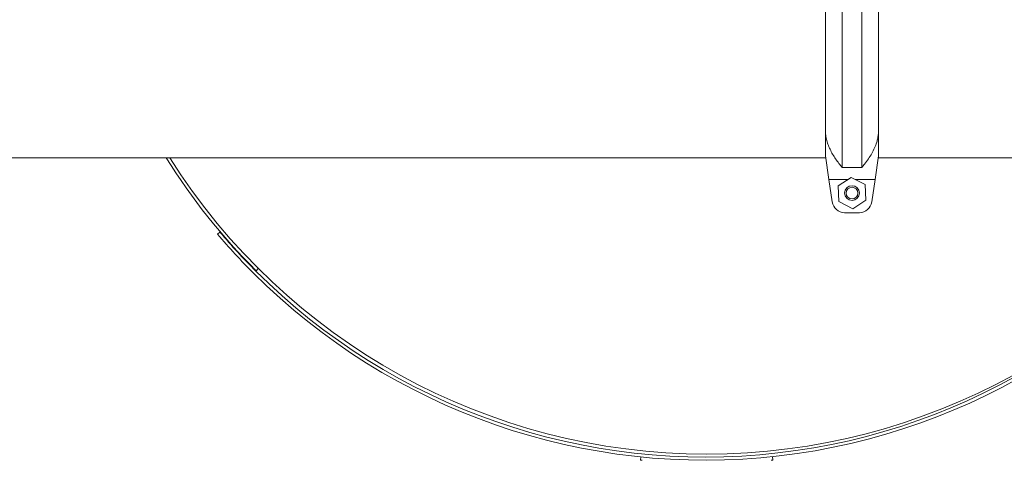
# Model space of a CAD drawing. Units: inches. Extents: x 0.1 to 22.1, y 0.1 to 17.1.
# Drawn here: x 4.2 to 5.7, y 12 to 12.7 of the extents above; entities that cross this region are included whole.
import ezdxf

# ---------------------------------------------------------------- set-up
doc = ezdxf.new("R2010")
doc.units = ezdxf.units.IN
doc.header["$MEASUREMENT"] = 0

msp = doc.modelspace()

# ---------------------------------------------------------------- linework, layer by layer
at = {"color": 7, "linetype": 'Continuous', "lineweight": 15}
for p, q in [((5.45915, 12.73001), (5.45915, 12.42356)), ((5.49012, 12.42356), (5.49012, 12.73001)), ((5.43297, 12.47664), (5.43297, 12.67692)), ((5.5163, 12.67692), (5.5163, 12.47664)), ((5.43297, 12.44195), (5.43297, 12.47664)), ((5.5163, 12.47664), (5.5163, 12.44195)), ((3.3492, 12.43876), (5.4334, 12.43876)), ((5.43807, 12.40426), (5.43297, 12.44195)), ((5.5163, 12.44195), (5.5112, 12.40426)), ((5.51604, 12.44001), (5.5163, 12.44001)), ((5.5163, 12.43876), (5.5163, 12.44195)), ((5.5163, 12.43876), (6.25068, 12.43876)), ((5.45915, 12.42356), (5.49012, 12.42356)), ((5.47357, 12.40779), (5.45266, 12.39448)), ((5.49554, 12.39634), (5.47357, 12.40779)), ((5.43807, 12.40426), (5.46802, 12.40426)), ((5.43807, 12.40426), (5.44351, 12.36922)), ((5.45266, 12.39448), (5.45373, 12.36973)), ((5.48034, 12.40426), (5.5112, 12.40426)), ((5.49661, 12.37158), (5.49554, 12.39634)), ((5.50576, 12.36922), (5.5112, 12.40426)), ((5.45373, 12.36973), (5.4757, 12.35828)), ((5.4757, 12.35828), (5.49661, 12.37158)), ((5.48649, 12.35162), (5.46278, 12.35162)), ((4.47417, 12.31818), (4.47792, 12.32136)), ((4.53836, 12.26395), (4.53489, 12.26047)), ((5.14098, 11.9614), (5.14151, 11.96653)), ((5.34938, 11.96693), (5.34996, 11.9614))]:
    msp.add_line(p, q, dxfattribs=at)
for radius in [0.01167, 0.00917]:
    msp.add_circle((5.47464, 12.38303), radius, dxfattribs=at)
for centre, radius, start, end in [((5.24547, 12.97105), 1.00492, 211.98433, 225), ((5.24547, 12.97105), 1, 212.16042, 327.83958), ((5.24349, 12.96907), 1.00772, 225, 328.24768), ((5.24349, 12.96907), 1.0028, 225, 328.07367), ((5.46409, 12.37241), 0.02083, 188.81207, 266.37569), ((5.48518, 12.37241), 0.02083, 273.62431, 351.18793), ((5.24547, 12.97105), 1.01052, 220.24651, 225), ((5.24547, 12.97105), 1.0056, 220.24651, 225)]:
    msp.add_arc(centre, radius, start, end, dxfattribs=at)
for points, knots in [([(5.45915, 12.42356), (5.45741, 12.42566), (5.45377, 12.43006), (5.44872, 12.437), (5.444, 12.44439), (5.43991, 12.45205), (5.43659, 12.46), (5.4341, 12.46821), (5.43335, 12.47382), (5.43297, 12.47664)], [0, 0, 0, 0, 0.13034782, 0.27293775, 0.4155039, 0.56050091, 0.70545864, 0.85203648, 1, 1, 1, 1]), ([(5.5163, 12.47664), (5.51602, 12.47439), (5.51545, 12.46988), (5.51349, 12.46239), (5.51042, 12.45426), (5.50598, 12.44554), (5.50062, 12.43704), (5.49523, 12.42971), (5.49156, 12.4253), (5.49012, 12.42356)], [0, 0, 0, 0, 0.118048, 0.2368739, 0.3984583, 0.560105, 0.7260771, 0.8920929, 1, 1, 1, 1]), ([(5.14359, 11.96114), (5.1433, 11.96117), (5.14271, 11.96123), (5.14193, 11.96131), (5.14134, 11.96137), (5.14102, 11.9614), (5.14099, 11.9614), (5.14098, 11.9614)], [0, 0, 0, 0, 0.2146937, 0.4293873, 0.6440806, 0.8587741, 1, 1, 1, 1]), ([(5.34996, 11.9614), (5.34993, 11.9614), (5.34987, 11.9614), (5.34942, 11.96135), (5.34876, 11.96128), (5.34802, 11.96121), (5.34754, 11.96116), (5.34735, 11.96114)], [0, 0, 0, 0, 0.2146937, 0.4293874, 0.6440811, 0.8587744, 1, 1, 1, 1])]:
    msp.add_open_spline(points, degree=3, knots=knots, dxfattribs=at)

doc.saveas('drawing.dxf')
